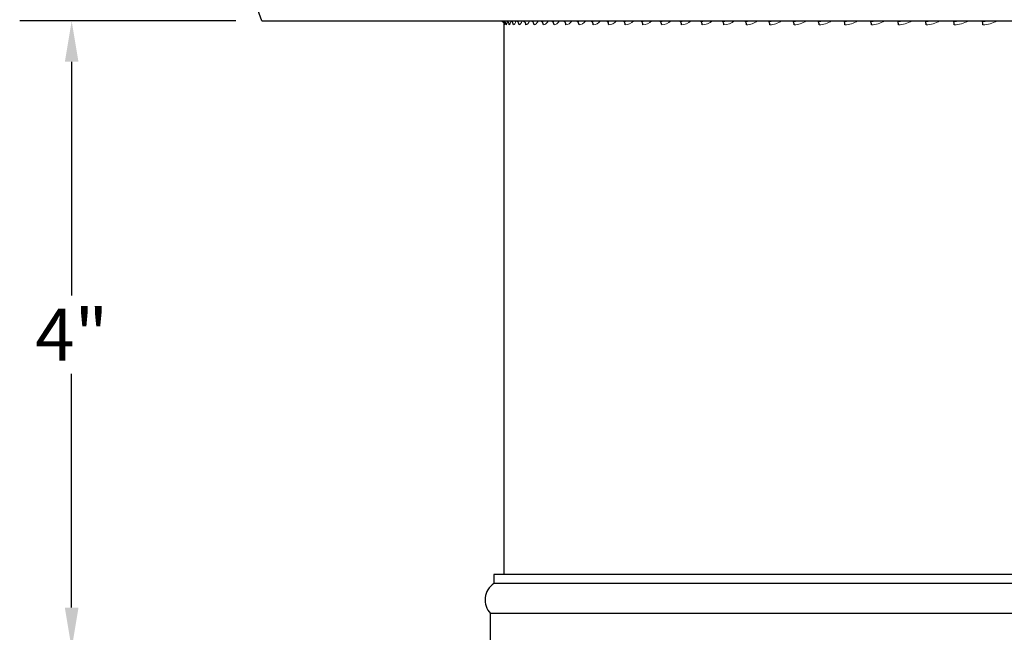
# Model space of a CAD drawing. Units: inches. Extents: x -28.1 to 67.5, y 1.5 to 42.5.
# Drawn here: x -28.1 to -18.7, y 29.2 to 35.1 of the extents above; entities that cross this region are included whole.
import ezdxf

# ---------------------------------------------------------------- set-up
doc = ezdxf.new("R2010")
doc.units = ezdxf.units.IN
doc.header["$LTSCALE"] = 4
doc.header["$MEASUREMENT"] = 0
for name, color, linetype, lineweight in [('Dimension (ANSI)', 5, 'Continuous', 25), ('Visible (ANSI)', 7, 'Continuous', 25), ('Visible Narrow (ANSI)', 7, 'Continuous', 5)]:
    doc.layers.add(name, color=color, linetype=linetype, lineweight=lineweight)
doc.styles.add('Label Text (ANSI)', font='tahoma.ttf')
doc.dimstyles.new('Copy of Default (ANSI)', dxfattribs={"dimscale": 4, "dimtxt": 0.125, "dimasz": 0.098425, "dimexe": 0.125, "dimexo": 0.0625, "dimgap": 0.031496, "dimtad": 0, "dimtih": 1, "dimtoh": 1, "dimrnd": 1e-08, "dimzin": 4, "dimdsep": 46, "dimtxsty": 'Label Text (ANSI)', "dimcen": 0.09, "dimdle": 0.393701, "dimclrd": 256, "dimclre": 256, "dimclrt": 256, "dimadec": 0, "dimazin": 1, "dimtfac": 1, "dimtofl": 0, "dimtmove": 0, "dimatfit": 3, "dimfxl": 1, "dimtolj": 1, "dimtzin": 4, "dimlwd": -1, "dimlwe": -1, "dimarcsym": 0})

# ---------------------------------------------------------------- blocks, each defined once
blk = doc.blocks.new('*D58')
at = {"layer": 'Defpoints', "color": 0, "transparency": 16777216}
for p in [(-25.8005, 35.0622), (-27.631, 29.0247), (-26.0562, 29.0247)]:
    blk.add_point(p, dxfattribs=at)
at = {"layer": 'Dimension (ANSI)', "transparency": 16777216}
for p, q in [((-26.0505, 35.0622), (-28.131, 35.0622)), ((-27.631, 34.6685), (-27.631, 32.4195)), ((-27.631, 29.4184), (-27.631, 31.6675)), ((-26.3062, 29.0247), (-28.131, 29.0247))]:
    blk.add_line(p, q, dxfattribs=at)
for points in [[(-27.6966, 34.6685), (-27.5654, 34.6685), (-27.631, 35.0622)], [(-27.6966, 29.4184), (-27.5654, 29.4184), (-27.631, 29.0247)]]:
    blk.add_solid(points, dxfattribs=at)
at = {"layer": 'Dimension (ANSI)', "transparency": 16777216, "insert": (-27.631, 32.2935), "char_height": 0.5, "attachment_point": 2, "style": 'Label Text (ANSI)'}
blk.add_mtext('\\A1;\\fTahoma|b0|i0;4"', dxfattribs=at)

msp = doc.modelspace()

# ---------------------------------------------------------------- linework, layer by layer
at = {"layer": 'Visible (ANSI)'}
for p, q in [((-25.8005, 35.0622), (-25.8687, 35.2497)), ((-25.8005, 35.0622), (-7.712, 35.0622)), ((-23.4944, 35.0622), (-23.485, 35.056)), ((-23.4916, 35.0622), (-23.4822, 35.056)), ((-23.476, 35.0622), (-23.4666, 35.056)), ((-23.4476, 35.0622), (-23.4383, 35.056)), ((-23.4065, 35.0622), (-23.3972, 35.056)), ((-23.3528, 35.0622), (-23.3436, 35.056)), ((-23.2866, 35.0622), (-23.2775, 35.056)), ((-23.208, 35.0622), (-23.199, 35.056)), ((-23.1172, 35.0622), (-23.1083, 35.056)), ((-23.0142, 35.0622), (-23.0055, 35.056)), ((-22.8994, 35.0622), (-22.8908, 35.056)), ((-22.7729, 35.0622), (-22.7645, 35.056)), ((-22.635, 35.0622), (-22.6268, 35.056)), ((-22.486, 35.0622), (-22.4779, 35.056)), ((-22.326, 35.0622), (-22.3182, 35.056)), ((-22.1555, 35.0622), (-22.148, 35.056)), ((-21.9747, 35.0622), (-21.9674, 35.056)), ((-21.7841, 35.0622), (-21.777, 35.056)), ((-21.5839, 35.0622), (-21.5771, 35.056)), ((-21.3745, 35.0622), (-21.368, 35.056)), ((-21.1563, 35.0622), (-21.1502, 35.056)), ((-20.9298, 35.0622), (-20.924, 35.056)), ((-20.6954, 35.0622), (-20.6899, 35.056)), ((-20.4535, 35.0622), (-20.4483, 35.056)), ((-20.2046, 35.0622), (-20.1998, 35.056)), ((-19.9491, 35.0622), (-19.9447, 35.056)), ((-19.6876, 35.0622), (-19.6835, 35.056)), ((-19.4205, 35.0622), (-19.4168, 35.056)), ((-19.1484, 35.0622), (-19.145, 35.056)), ((-18.8717, 35.0622), (-18.8687, 35.056)), ((-23.4687, 29.7372), (-23.4687, 35.0368)), ((-23.5685, 29.7372), (-23.5698, 29.6497)), ((-9.944, 29.7372), (-23.5685, 29.7372)), ((-9.9426, 29.6497), (-23.5698, 29.6497)), ((-9.9125, 29.3622), (-23.6, 29.3622)), ((-23.6, 29.0622), (-23.6, 29.3622))]:
    msp.add_line(p, q, dxfattribs=at)
msp.add_arc((-23.4661, 29.4935), 0.1875, 123.58433, 224.427, dxfattribs=at)
for centre, ratio in [((-23.5029, 35.0247), 0.999507), ((-23.4872, 35.0247), 0.99719), ((-23.4588, 35.0247), 0.992981), ((-23.4177, 35.0247), 0.986886), ((-23.3639, 35.0247), 0.978918), ((-23.2976, 35.0247), 0.969091), ((-23.2188, 35.0247), 0.957425), ((-23.1278, 35.0247), 0.943941), ((-23.0247, 35.0247), 0.928666), ((-22.9097, 35.0247), 0.911627), ((-22.783, 35.0247), 0.892858), ((-22.6449, 35.0247), 0.872394), ((-22.4956, 35.0247), 0.850274), ((-22.3353, 35.0247), 0.826539), ((-22.1645, 35.0247), 0.801236), ((-21.9835, 35.0247), 0.774411), ((-21.7925, 35.0247), 0.746117), ((-21.5919, 35.0247), 0.716406), ((-21.3822, 35.0247), 0.685335), ((-21.1637, 35.0247), 0.652963), ((-20.9368, 35.0247), 0.619351), ((-20.702, 35.0247), 0.584564), ((-20.4597, 35.0247), 0.548667), ((-20.2104, 35.0247), 0.511728), ((-19.9545, 35.0247), 0.473818), ((-19.6925, 35.0247), 0.435009), ((-19.425, 35.0247), 0.395374), ((-19.1524, 35.0247), 0.354988), ((-18.8752, 35.0247), 0.313928)]:
    msp.add_ellipse(centre, major_axis=(0, -0.0375), ratio=ratio, start_param=1.570796, end_param=2.55658, dxfattribs=at)
msp.add_open_spline([(-23.4687, 35.03), (-23.4687, 35.0303), (-23.4688, 35.0307), (-23.469, 35.0318), (-23.4691, 35.0326), (-23.4696, 35.0347), (-23.47, 35.0361), (-23.471, 35.039), (-23.4716, 35.0404), (-23.4733, 35.0437), (-23.4745, 35.0456), (-23.4777, 35.0498), (-23.4799, 35.0521), (-23.4833, 35.0548), (-23.4841, 35.0554), (-23.485, 35.056)], degree=3, knots=[0.10455361, 0.10455361, 0.10455361, 0.10455361, 0.11170873, 0.11170873, 0.12025577, 0.12025577, 0.13026777, 0.13026777, 0.13873675, 0.13873675, 0.15027263, 0.15027263, 0.16657505, 0.16657505, 0.17206083, 0.17206083, 0.17206083, 0.17206083], dxfattribs=at)
at = {"layer": 'Visible Narrow (ANSI)'}
for points in [[(-23.4853, 35.0581), (-23.4852, 35.0568), (-23.4851, 35.0561), (-23.485, 35.056)], [(-23.4802, 35.0623), (-23.4809, 35.0581), (-23.4816, 35.056), (-23.4822, 35.056)], [(-23.4622, 35.0623), (-23.4637, 35.0581), (-23.4652, 35.056), (-23.4666, 35.056)], [(-23.4606, 35.0511), (-23.4624, 35.0339), (-23.4641, 35.0247), (-23.4654, 35.0247)], [(-23.4388, 35.0565), (-23.4426, 35.0358), (-23.4465, 35.0247), (-23.4498, 35.0247)], [(-23.4314, 35.0623), (-23.4337, 35.0581), (-23.436, 35.056), (-23.4383, 35.056)], [(-23.4039, 35.0605), (-23.4097, 35.0373), (-23.4159, 35.0247), (-23.4216, 35.0247)], [(-23.388, 35.0623), (-23.3911, 35.0581), (-23.3942, 35.056), (-23.3972, 35.056)], [(-23.3565, 35.0623), (-23.3643, 35.0379), (-23.3728, 35.0247), (-23.3807, 35.0247)], [(-23.332, 35.0623), (-23.3359, 35.0581), (-23.3398, 35.056), (-23.3436, 35.056)], [(-23.297, 35.0623), (-23.3066, 35.0379), (-23.3172, 35.0247), (-23.3272, 35.0247)], [(-23.2635, 35.0623), (-23.2682, 35.0581), (-23.2729, 35.056), (-23.2775, 35.056)], [(-23.2251, 35.0623), (-23.2365, 35.0379), (-23.2491, 35.0247), (-23.2612, 35.0247)], [(-23.1827, 35.0623), (-23.1881, 35.0581), (-23.1936, 35.056), (-23.199, 35.056)], [(-23.1409, 35.0623), (-23.154, 35.0379), (-23.1688, 35.0247), (-23.1829, 35.0247)], [(-23.0896, 35.0623), (-23.0958, 35.0581), (-23.1021, 35.056), (-23.1083, 35.056)], [(-23.0446, 35.0623), (-23.0595, 35.0379), (-23.0762, 35.0247), (-23.0924, 35.0247)], [(-22.9846, 35.0623), (-22.9915, 35.0581), (-22.9985, 35.056), (-23.0055, 35.056)], [(-22.9363, 35.0623), (-22.9529, 35.0379), (-22.9717, 35.0247), (-22.9899, 35.0247)], [(-22.8677, 35.0623), (-22.8753, 35.0581), (-22.8831, 35.056), (-22.8908, 35.056)], [(-22.8164, 35.0623), (-22.8346, 35.0379), (-22.8553, 35.0247), (-22.8755, 35.0247)], [(-22.7392, 35.0623), (-22.7476, 35.0581), (-22.7561, 35.056), (-22.7645, 35.056)], [(-22.6849, 35.0623), (-22.7048, 35.0379), (-22.7274, 35.0247), (-22.7495, 35.0247)], [(-22.5993, 35.0623), (-22.6084, 35.0581), (-22.6176, 35.056), (-22.6268, 35.056)], [(-22.5421, 35.0623), (-22.5637, 35.0379), (-22.5882, 35.0247), (-22.6122, 35.0247)], [(-22.4484, 35.0623), (-22.4581, 35.0581), (-22.4681, 35.056), (-22.4779, 35.056)], [(-22.3884, 35.0623), (-22.4115, 35.0379), (-22.4378, 35.0247), (-22.4637, 35.0247)], [(-22.2867, 35.0623), (-22.2971, 35.0581), (-22.3077, 35.056), (-22.3182, 35.056)], [(-22.224, 35.0623), (-22.2487, 35.0379), (-22.2767, 35.0247), (-22.3044, 35.0247)], [(-22.1144, 35.0623), (-22.1255, 35.0581), (-22.1367, 35.056), (-22.148, 35.056)], [(-22.0492, 35.0623), (-22.0753, 35.0379), (-22.1051, 35.0247), (-22.1345, 35.0247)], [(-21.932, 35.0623), (-21.9437, 35.0581), (-21.9556, 35.056), (-21.9674, 35.056)], [(-21.8643, 35.0623), (-21.8919, 35.0379), (-21.9234, 35.0247), (-21.9544, 35.0247)], [(-21.7398, 35.0623), (-21.752, 35.0581), (-21.7646, 35.056), (-21.777, 35.056)], [(-21.6698, 35.0623), (-21.6988, 35.0379), (-21.7318, 35.0247), (-21.7645, 35.0247)], [(-21.538, 35.0623), (-21.5509, 35.0581), (-21.564, 35.056), (-21.5771, 35.056)], [(-21.4659, 35.0623), (-21.4962, 35.0379), (-21.5308, 35.0247), (-21.5651, 35.0247)], [(-21.3273, 35.0623), (-21.3407, 35.0581), (-21.3544, 35.056), (-21.368, 35.056)], [(-21.2531, 35.0623), (-21.2847, 35.0379), (-21.3208, 35.0247), (-21.3565, 35.0247)], [(-21.1078, 35.0623), (-21.1217, 35.0581), (-21.136, 35.056), (-21.1502, 35.056)], [(-21.0317, 35.0623), (-21.0646, 35.0379), (-21.102, 35.0247), (-21.1392, 35.0247)], [(-20.8801, 35.0623), (-20.8945, 35.0581), (-20.9093, 35.056), (-20.924, 35.056)], [(-20.8023, 35.0623), (-20.8362, 35.0379), (-20.8751, 35.0247), (-20.9136, 35.0247)], [(-20.6445, 35.0623), (-20.6595, 35.0581), (-20.6747, 35.056), (-20.6899, 35.056)], [(-20.5651, 35.0623), (-20.6002, 35.0379), (-20.6403, 35.0247), (-20.6801, 35.0247)], [(-20.4016, 35.0623), (-20.417, 35.0581), (-20.4327, 35.056), (-20.4483, 35.056)], [(-20.3207, 35.0623), (-20.3568, 35.0379), (-20.3981, 35.0247), (-20.4391, 35.0247)], [(-20.1518, 35.0623), (-20.1675, 35.0581), (-20.1837, 35.056), (-20.1998, 35.056)], [(-20.0696, 35.0623), (-20.1066, 35.0379), (-20.149, 35.0247), (-20.1912, 35.0247)], [(-19.8955, 35.0623), (-19.9116, 35.0581), (-19.9282, 35.056), (-19.9447, 35.056)], [(-19.8122, 35.0623), (-19.8501, 35.0379), (-19.8935, 35.0247), (-19.9367, 35.0247)], [(-19.6332, 35.0623), (-19.6497, 35.0581), (-19.6666, 35.056), (-19.6835, 35.056)], [(-19.5489, 35.0623), (-19.5876, 35.0379), (-19.632, 35.0247), (-19.6762, 35.0247)], [(-19.3655, 35.0623), (-19.3823, 35.0581), (-19.3996, 35.056), (-19.4168, 35.056)], [(-19.2804, 35.0623), (-19.3198, 35.0379), (-19.3651, 35.0247), (-19.4102, 35.0247)], [(-19.0928, 35.0623), (-19.11, 35.0581), (-19.1275, 35.056), (-19.145, 35.056)], [(-19.0071, 35.0623), (-19.0472, 35.0379), (-19.0932, 35.0247), (-19.1391, 35.0247)], [(-18.8157, 35.0623), (-18.8331, 35.0581), (-18.8509, 35.056), (-18.8687, 35.056)], [(-18.7295, 35.0623), (-18.7702, 35.0379), (-18.8168, 35.0247), (-18.8634, 35.0247)], [(-23.4687, 35.0402), (-23.4687, 35.0391), (-23.4687, 35.0379), (-23.4687, 35.0369)]]:
    msp.add_open_spline(points, degree=3, dxfattribs=at)

# ---------------------------------------------------------------- dimensions: what is measured, and where the dimension line sits
at = {"layer": 'Dimension (ANSI)'}
dim = msp.add_linear_dim(base=(-27.631, 29.0247), p1=(-25.8005, 35.0622), p2=(-26.0562, 29.0247), angle=90, text='\\fTahoma|b0|i0;<>"', dimstyle='Copy of Default (ANSI)', override={"dimgap": 0.031496, "dimdec": 0, "dimlfac": 0.666667, "dimtol": 0, "dimlim": 0, "dimtp": 0, "dimtm": 0, "dimtdec": 3, "dimatfit": 1}, dxfattribs=at)
dim.commit()
dim.dimension.update_dxf_attribs({"geometry": '*D58', "text_midpoint": (-27.631, 32.0435), "dimtype": 160})

doc.saveas('drawing.dxf')
